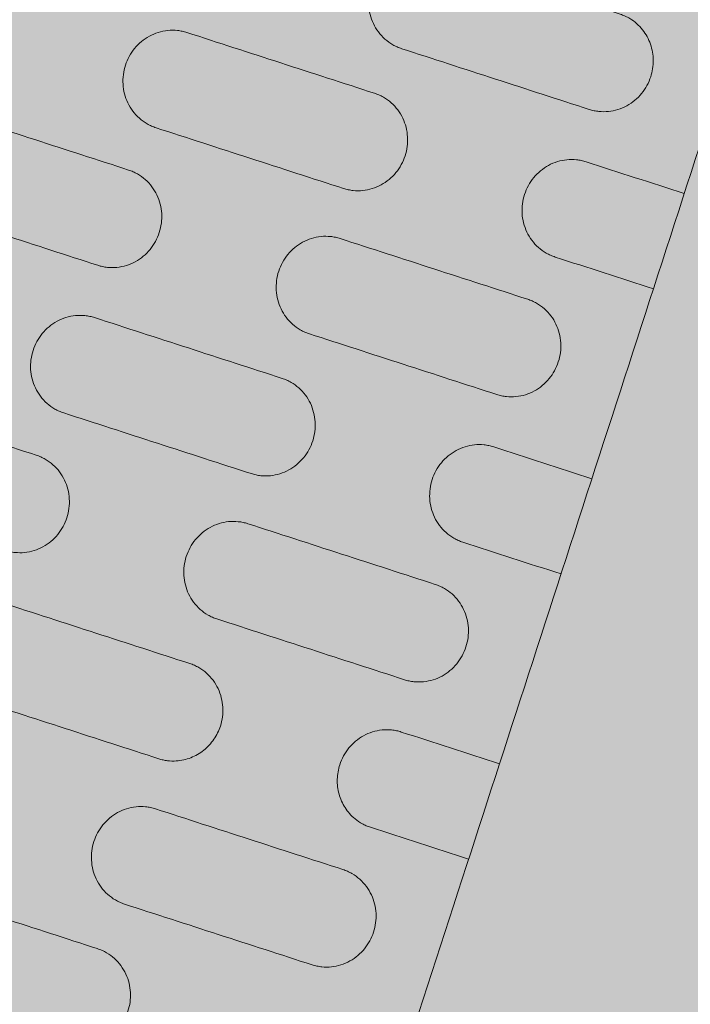
# Model space of a CAD drawing. Units: millimetres. Extents: x 655431 to 655701, y 2262766 to 2262912.
# Drawn here: x 655506 to 655506, y 2262859 to 2262859 of the extents above; entities that cross this region are included whole.
import ezdxf

# ---------------------------------------------------------------- set-up
doc = ezdxf.new("R2010")
doc.units = ezdxf.units.MM
doc.layers.get('0').update_dxf_attribs({"lineweight": 5})
doc.layers.add('A_PARQUES', color=7, linetype='Continuous', lineweight=5)

# ---------------------------------------------------------------- blocks, each defined once
blk = doc.blocks.new('juegos 2')
at = {"layer": 'A_PARQUES'}
for points, knots in [([(3403.76, 2102.63), (3403.76, 2102.63), (3403.76, 2123.92), (3403.76, 2195.02), (3403.76, 2271.19), (3403.76, 2365.26), (3403.76, 2471.02), (3403.76, 2581.24), (3403.76, 2691.68), (3403.76, 2802.12), (3403.76, 2912.34), (3403.76, 3018.1), (3403.76, 3112.17), (3403.76, 3188.34), (3403.76, 3259.45), (3403.76, 3280.74), (3403.76, 3280.73)], [0.00602, 0.00602, 0.00602, 0.00602, 21.379514, 32.694321, 44.084162, 55.288569, 66.091985, 76.34428, 85.958634, 95.572988, 105.825283, 116.628699, 127.833106, 139.222947, 150.537754, 171.917268, 171.917268, 171.917268, 171.917268]), ([(3484.84, 2847.07), (3484.41, 2847.07), (3483.99, 2847.1), (3483.15, 2847.19), (3482.73, 2847.26), (3481.53, 2847.52), (3480.76, 2847.78), (3479.3, 2848.43), (3478.61, 2848.84), (3477.28, 2849.78), (3476.66, 2850.34), (3475.02, 2852.12), (3474.18, 2853.49), (3473.06, 2856.43), (3472.78, 2857.98), (3472.78, 2859.54), (3472.78, 2860.34), (3472.85, 2861.13), (3473.14, 2862.66), (3473.35, 2863.41), (3474.18, 2865.59), (3475.02, 2866.96), (3476.65, 2868.74), (3477.27, 2869.29), (3478.59, 2870.24), (3479.28, 2870.64), (3480.75, 2871.3), (3481.52, 2871.56), (3482.72, 2871.83), (3483.14, 2871.9), (3483.99, 2871.99), (3484.41, 2872.01), (3484.84, 2872.01), (3501.19, 2872.01), (3517.55, 2872.01), (3533.9, 2872.01), (3534.32, 2872.01), (3534.73, 2871.99), (3535.56, 2871.9), (3535.97, 2871.84), (3537.19, 2871.57), (3537.97, 2871.31), (3539.47, 2870.64), (3540.18, 2870.22), (3541.5, 2869.27), (3542.1, 2868.73), (3543.72, 2866.96), (3544.56, 2865.59), (3545.4, 2863.4), (3545.61, 2862.64), (3545.89, 2861.1), (3545.96, 2860.32), (3545.96, 2859.54), (3545.96, 2857.98), (3545.68, 2856.43), (3544.56, 2853.49), (3543.72, 2852.12), (3542.08, 2850.34), (3541.46, 2849.78), (3540.13, 2848.84), (3539.44, 2848.43), (3537.98, 2847.78), (3537.21, 2847.52), (3536.01, 2847.26), (3535.59, 2847.19), (3534.75, 2847.1), (3534.33, 2847.07), (3533.9, 2847.07), (3517.55, 2847.07), (3501.19, 2847.07), (3484.84, 2847.07)], [0, 0, 0, 0, 1.179433, 1.179433, 2.358855, 2.358855, 4.610479, 4.610479, 6.863433, 6.863433, 9.218011, 9.218011, 13.798369, 13.798369, 18.37488, 18.37488, 18.37488, 20.702284, 20.702284, 22.958415, 22.958415, 27.548199, 27.548199, 29.910762, 29.910762, 32.170917, 32.170917, 34.429468, 34.429468, 35.613849, 35.613849, 36.79825, 36.79825, 36.79825, 82.276635, 82.276635, 82.276635, 83.433065, 83.433065, 84.589476, 84.589476, 86.904541, 86.904541, 89.216509, 89.216509, 91.527739, 91.527739, 96.117394, 96.117394, 98.408841, 98.408841, 100.700254, 100.700254, 100.700254, 105.276765, 105.276765, 109.857123, 109.857123, 112.211701, 112.211701, 114.464655, 114.464655, 116.716279, 116.716279, 117.895701, 117.895701, 119.075134, 119.075134, 119.075134, 164.553519, 164.553519, 164.553519, 164.553519]), ([(3432.74, 2809.5), (3432.33, 2809.5), (3431.92, 2809.52), (3431.11, 2809.6), (3430.7, 2809.67), (3429.5, 2809.92), (3428.72, 2810.18), (3426.49, 2811.17), (3425.16, 2812.13), (3422.96, 2814.49), (3422.11, 2815.86), (3420.97, 2818.82), (3420.68, 2820.39), (3420.68, 2821.97), (3420.68, 2822.77), (3420.75, 2823.57), (3421.05, 2825.12), (3421.26, 2825.87), (3422.11, 2828.07), (3422.96, 2829.44), (3424.61, 2831.21), (3425.23, 2831.76), (3426.55, 2832.7), (3427.24, 2833.1), (3428.7, 2833.74), (3429.46, 2833.99), (3430.65, 2834.25), (3431.06, 2834.32), (3431.9, 2834.41), (3432.32, 2834.44), (3432.74, 2834.44), (3449.09, 2834.44), (3465.45, 2834.44), (3481.8, 2834.44), (3482.22, 2834.44), (3482.64, 2834.41), (3483.48, 2834.32), (3483.89, 2834.25), (3485.08, 2833.99), (3485.84, 2833.74), (3487.3, 2833.1), (3487.99, 2832.7), (3489.31, 2831.76), (3489.93, 2831.21), (3491.58, 2829.44), (3492.43, 2828.07), (3493.28, 2825.87), (3493.49, 2825.12), (3493.79, 2823.57), (3493.86, 2822.77), (3493.86, 2821.97), (3493.86, 2820.39), (3493.57, 2818.82), (3492.43, 2815.86), (3491.58, 2814.49), (3489.38, 2812.13), (3488.05, 2811.17), (3485.83, 2810.18), (3485.07, 2809.93), (3483.88, 2809.67), (3483.47, 2809.61), (3482.64, 2809.52), (3482.22, 2809.5), (3481.8, 2809.5), (3465.45, 2809.5), (3449.09, 2809.5), (3432.74, 2809.5)], [0, 0, 0, 0, 1.138959, 1.138959, 2.277911, 2.277911, 4.557754, 4.557754, 9.128296, 9.128296, 13.669615, 13.669615, 18.207499, 18.207499, 18.207499, 20.512968, 20.512968, 22.743844, 22.743844, 27.287676, 27.287676, 29.619562, 29.619562, 31.853148, 31.853148, 34.085604, 34.085604, 35.253461, 35.253461, 36.42133, 36.42133, 36.42133, 81.899716, 81.899716, 81.899716, 83.067585, 83.067585, 84.235443, 84.235443, 86.467898, 86.467898, 88.701484, 88.701484, 91.03337, 91.03337, 95.577202, 95.577202, 97.808078, 97.808078, 100.113547, 100.113547, 100.113547, 104.651054, 104.651054, 109.191864, 109.191864, 113.762275, 113.762275, 115.990965, 115.990965, 117.155897, 117.155897, 118.320837, 118.320837, 118.320837, 163.799222, 163.799222, 163.799222, 163.799222]), ([(3403.76, 2797.38), (3412.33, 2797.38), (3420.9, 2797.38), (3429.46, 2797.38), (3429.83, 2797.38), (3430.2, 2797.36), (3430.93, 2797.29), (3431.29, 2797.24), (3432.37, 2797.03), (3433.07, 2796.83), (3433.75, 2796.56), (3434.92, 2796.1), (3436, 2795.46), (3437.93, 2793.88), (3438.77, 2792.94), (3440.13, 2790.87), (3440.65, 2789.74), (3441.35, 2787.37), (3441.52, 2786.14), (3441.52, 2784.91), (3441.52, 2783.32), (3441.23, 2781.73), (3440.07, 2778.76), (3439.21, 2777.39), (3437, 2775.04), (3435.67, 2774.09), (3433.46, 2773.11), (3432.71, 2772.87), (3431.53, 2772.61), (3431.12, 2772.55), (3430.29, 2772.46), (3429.88, 2772.44), (3429.46, 2772.44), (3420.9, 2772.44), (3412.33, 2772.44), (3403.76, 2772.44)], [57.804386, 57.804386, 57.804386, 57.804386, 81.62477, 81.62477, 81.62477, 82.643888, 82.643888, 83.663002, 83.663002, 85.702624, 85.702624, 85.702624, 89.207049, 89.207049, 92.709326, 92.709326, 96.204106, 96.204106, 99.69837, 99.69837, 99.69837, 104.20619, 104.20619, 108.716728, 108.716728, 113.249893, 113.249893, 115.461999, 115.461999, 116.616575, 116.616575, 117.771155, 117.771155, 117.771155, 141.591251, 141.591251, 141.591251, 141.591251]), ([(3484.84, 2772.44), (3484.42, 2772.44), (3484.01, 2772.46), (3483.18, 2772.55), (3482.77, 2772.61), (3481.59, 2772.87), (3480.84, 2773.11), (3478.63, 2774.09), (3477.3, 2775.04), (3475.09, 2777.39), (3474.23, 2778.76), (3473.07, 2781.73), (3472.78, 2783.32), (3472.78, 2784.91), (3472.78, 2786.14), (3472.95, 2787.37), (3473.65, 2789.74), (3474.18, 2790.87), (3475.53, 2792.94), (3476.37, 2793.88), (3478.3, 2795.46), (3479.38, 2796.1), (3480.55, 2796.56), (3481.23, 2796.83), (3481.93, 2797.03), (3483.01, 2797.24), (3483.37, 2797.29), (3484.1, 2797.36), (3484.47, 2797.38), (3484.84, 2797.38), (3501.19, 2797.38), (3517.55, 2797.38), (3533.9, 2797.38), (3534.27, 2797.38), (3534.64, 2797.36), (3535.37, 2797.29), (3535.73, 2797.24), (3536.81, 2797.03), (3537.51, 2796.83), (3538.19, 2796.56), (3539.36, 2796.1), (3540.44, 2795.46), (3542.37, 2793.88), (3543.21, 2792.94), (3544.56, 2790.87), (3545.08, 2789.74), (3545.79, 2787.37), (3545.96, 2786.14), (3545.96, 2784.91), (3545.96, 2783.32), (3545.67, 2781.73), (3544.51, 2778.76), (3543.65, 2777.39), (3541.44, 2775.04), (3540.11, 2774.09), (3537.9, 2773.11), (3537.15, 2772.87), (3535.97, 2772.61), (3535.56, 2772.55), (3534.73, 2772.46), (3534.32, 2772.44), (3533.9, 2772.44), (3517.55, 2772.44), (3501.19, 2772.44), (3484.84, 2772.44)], [0, 0, 0, 0, 1.154581, 1.154581, 2.309156, 2.309156, 4.521262, 4.521262, 9.054427, 9.054427, 13.564965, 13.564965, 18.072786, 18.072786, 18.072786, 21.567049, 21.567049, 25.061829, 25.061829, 28.564106, 28.564106, 32.068531, 32.068531, 32.068531, 34.108153, 34.108153, 35.127267, 35.127267, 36.146385, 36.146385, 36.146385, 81.62477, 81.62477, 81.62477, 82.643888, 82.643888, 83.663002, 83.663002, 85.702624, 85.702624, 85.702624, 89.207049, 89.207049, 92.709326, 92.709326, 96.204106, 96.204106, 99.69837, 99.69837, 99.69837, 104.20619, 104.20619, 108.716728, 108.716728, 113.249893, 113.249893, 115.461999, 115.461999, 116.616575, 116.616575, 117.771155, 117.771155, 117.771155, 163.249541, 163.249541, 163.249541, 163.249541]), ([(3432.74, 2734.86), (3432.32, 2734.86), (3431.91, 2734.88), (3431.09, 2734.97), (3430.69, 2735.03), (3429.51, 2735.29), (3428.76, 2735.53), (3426.55, 2736.49), (3425.22, 2737.44), (3423.01, 2739.78), (3422.15, 2741.15), (3420.98, 2744.14), (3420.68, 2745.73), (3420.68, 2747.33), (3420.68, 2748.93), (3420.98, 2750.52), (3422.15, 2753.51), (3423.01, 2754.88), (3425.22, 2757.22), (3426.55, 2758.16), (3428.77, 2759.14), (3429.54, 2759.38), (3430.73, 2759.63), (3431.13, 2759.7), (3431.93, 2759.78), (3432.33, 2759.8), (3432.74, 2759.8), (3449.09, 2759.8), (3465.45, 2759.8), (3481.8, 2759.8), (3482.21, 2759.8), (3482.61, 2759.78), (3483.41, 2759.7), (3483.81, 2759.63), (3485, 2759.38), (3485.77, 2759.14), (3487.99, 2758.16), (3489.32, 2757.22), (3491.53, 2754.88), (3492.4, 2753.51), (3493.56, 2750.52), (3493.86, 2748.93), (3493.86, 2747.33), (3493.86, 2745.73), (3493.56, 2744.14), (3492.39, 2741.15), (3491.53, 2739.78), (3489.32, 2737.44), (3487.99, 2736.5), (3485.77, 2735.52), (3485, 2735.28), (3483.81, 2735.03), (3483.41, 2734.96), (3482.61, 2734.88), (3482.21, 2734.86), (3481.8, 2734.86), (3465.45, 2734.86), (3449.09, 2734.86), (3432.74, 2734.86)], [0, 0, 0, 0, 1.148023, 1.148023, 2.296042, 2.296042, 4.497589, 4.497589, 9.006985, 9.006985, 13.498162, 13.498162, 17.987126, 17.987126, 17.987126, 22.480623, 22.480623, 26.976031, 26.976031, 31.490974, 31.490974, 33.743199, 33.743199, 34.86844, 34.86844, 35.993686, 35.993686, 35.993686, 81.472072, 81.472072, 81.472072, 82.597318, 82.597318, 83.722558, 83.722558, 85.974784, 85.974784, 90.489727, 90.489727, 94.985134, 94.985134, 99.478632, 99.478632, 99.478632, 103.967908, 103.967908, 108.45949, 108.45949, 112.969056, 112.969056, 115.21835, 115.21835, 116.342144, 116.342144, 117.465942, 117.465942, 117.465942, 162.944327, 162.944327, 162.944327, 162.944327]), ([(3537.18, 2734.86), (3536.76, 2734.86), (3536.35, 2734.88), (3535.53, 2734.97), (3535.13, 2735.03), (3533.95, 2735.29), (3533.2, 2735.53), (3530.99, 2736.49), (3529.66, 2737.44), (3527.45, 2739.78), (3526.58, 2741.15), (3525.41, 2744.14), (3525.12, 2745.73), (3525.12, 2747.33), (3525.12, 2748.93), (3525.42, 2750.52), (3526.58, 2753.51), (3527.45, 2754.88), (3529.66, 2757.22), (3530.99, 2758.16), (3533.19, 2759.13), (3533.95, 2759.37), (3535.12, 2759.63), (3535.53, 2759.69), (3536.35, 2759.78), (3536.76, 2759.8), (3537.18, 2759.8), (3553.53, 2759.8), (3569.89, 2759.8), (3586.24, 2759.8), (3586.65, 2759.8), (3587.05, 2759.78), (3587.85, 2759.7), (3588.25, 2759.63), (3589.44, 2759.38), (3590.21, 2759.14), (3592.43, 2758.16), (3593.76, 2757.22), (3595.97, 2754.88), (3596.83, 2753.51), (3598, 2750.52), (3598.3, 2748.93), (3598.3, 2747.33), (3598.3, 2745.73), (3598, 2744.14), (3596.83, 2741.15), (3595.97, 2739.78), (3593.76, 2737.44), (3592.43, 2736.5), (3590.21, 2735.52), (3589.43, 2735.28), (3588.25, 2735.03), (3587.85, 2734.96), (3587.05, 2734.88), (3586.65, 2734.86), (3586.24, 2734.86), (3569.89, 2734.86), (3553.53, 2734.86), (3537.18, 2734.86)], [0, 0, 0, 0, 1.148023, 1.148023, 2.296042, 2.296042, 4.497589, 4.497589, 9.006985, 9.006985, 13.498162, 13.498162, 17.987126, 17.987126, 17.987126, 22.480291, 22.480291, 26.975288, 26.975288, 31.490074, 31.490074, 33.694113, 33.694113, 34.843803, 34.843803, 35.993499, 35.993499, 35.993499, 81.471884, 81.471884, 81.471884, 82.59713, 82.59713, 83.722371, 83.722371, 85.974597, 85.974597, 90.489539, 90.489539, 94.984947, 94.984947, 99.478444, 99.478444, 99.478444, 103.967721, 103.967721, 108.459302, 108.459302, 112.968868, 112.968868, 115.218162, 115.218162, 116.341957, 116.341957, 117.465755, 117.465755, 117.465755, 162.94414, 162.94414, 162.94414, 162.94414]), ([(3403.76, 2722.74), (3412.33, 2722.74), (3420.9, 2722.74), (3429.46, 2722.74), (3429.87, 2722.74), (3430.27, 2722.72), (3431.07, 2722.64), (3431.47, 2722.58), (3432.65, 2722.33), (3433.42, 2722.08), (3435.64, 2721.11), (3436.97, 2720.17), (3439.18, 2717.83), (3440.05, 2716.46), (3441.22, 2713.47), (3441.52, 2711.88), (3441.52, 2710.27), (3441.52, 2708.67), (3441.22, 2707.07), (3440.05, 2704.08), (3439.18, 2702.71), (3436.97, 2700.37), (3435.64, 2699.43), (3433.43, 2698.47), (3432.68, 2698.23), (3431.51, 2697.97), (3431.1, 2697.91), (3430.29, 2697.82), (3429.88, 2697.8), (3429.46, 2697.8), (3420.9, 2697.8), (3412.33, 2697.8), (3403.76, 2697.8)], [57.561843, 57.561843, 57.561843, 57.561843, 81.382228, 81.382228, 81.382228, 82.503887, 82.503887, 83.625542, 83.625542, 85.870534, 85.870534, 90.371226, 90.371226, 94.855268, 94.855268, 99.337478, 99.337478, 99.337478, 103.817967, 103.817967, 108.30034, 108.30034, 112.799042, 112.799042, 114.995856, 114.995856, 116.140962, 116.140962, 117.286071, 117.286071, 117.286071, 141.106239, 141.106239, 141.106239, 141.106239]), ([(3484.84, 2697.8), (3484.43, 2697.8), (3484.01, 2697.82), (3483.2, 2697.91), (3482.79, 2697.97), (3481.62, 2698.23), (3480.87, 2698.47), (3478.67, 2699.43), (3477.34, 2700.37), (3475.12, 2702.71), (3474.25, 2704.08), (3473.08, 2707.07), (3472.78, 2708.67), (3472.78, 2710.27), (3472.78, 2711.88), (3473.08, 2713.47), (3474.25, 2716.46), (3475.12, 2717.83), (3477.33, 2720.17), (3478.66, 2721.11), (3480.87, 2722.07), (3481.62, 2722.32), (3482.79, 2722.57), (3483.2, 2722.63), (3484.01, 2722.72), (3484.43, 2722.74), (3484.84, 2722.74), (3501.19, 2722.74), (3517.55, 2722.74), (3533.9, 2722.74), (3534.31, 2722.74), (3534.71, 2722.72), (3535.51, 2722.64), (3535.91, 2722.58), (3537.09, 2722.33), (3537.86, 2722.08), (3540.08, 2721.11), (3541.41, 2720.17), (3543.62, 2717.83), (3544.49, 2716.46), (3545.66, 2713.47), (3545.96, 2711.88), (3545.96, 2710.27), (3545.96, 2708.67), (3545.66, 2707.07), (3544.49, 2704.08), (3543.62, 2702.71), (3541.4, 2700.37), (3540.07, 2699.43), (3537.87, 2698.47), (3537.12, 2698.23), (3535.95, 2697.97), (3535.54, 2697.91), (3534.73, 2697.82), (3534.31, 2697.8), (3533.9, 2697.8), (3517.55, 2697.8), (3501.19, 2697.8), (3484.84, 2697.8)], [0, 0, 0, 0, 1.14511, 1.14511, 2.290215, 2.290215, 4.487029, 4.487029, 8.985731, 8.985731, 13.468104, 13.468104, 17.948593, 17.948593, 17.948593, 22.430491, 22.430491, 26.914146, 26.914146, 31.414668, 31.414668, 33.612322, 33.612322, 34.75799, 34.75799, 35.903662, 35.903662, 35.903662, 81.382047, 81.382047, 81.382047, 82.503706, 82.503706, 83.625362, 83.625362, 85.870353, 85.870353, 90.371046, 90.371046, 94.855088, 94.855088, 99.337298, 99.337298, 99.337298, 103.817786, 103.817786, 108.300159, 108.300159, 112.798861, 112.798861, 114.995675, 114.995675, 116.140781, 116.140781, 117.285891, 117.285891, 117.285891, 162.764276, 162.764276, 162.764276, 162.764276]), ([(3432.74, 2660.22), (3432.33, 2660.22), (3431.93, 2660.24), (3431.13, 2660.33), (3430.73, 2660.39), (3429.55, 2660.64), (3428.78, 2660.88), (3426.56, 2661.85), (3425.23, 2662.79), (3423.02, 2665.13), (3422.15, 2666.5), (3420.98, 2669.49), (3420.68, 2671.09), (3420.68, 2672.69), (3420.68, 2674.3), (3420.98, 2675.89), (3422.15, 2678.88), (3423.02, 2680.26), (3425.24, 2682.6), (3426.57, 2683.54), (3428.77, 2684.5), (3429.52, 2684.74), (3430.69, 2684.99), (3431.1, 2685.06), (3431.91, 2685.14), (3432.33, 2685.16), (3432.74, 2685.16), (3449.09, 2685.16), (3465.45, 2685.16), (3481.8, 2685.16), (3482.21, 2685.16), (3482.63, 2685.14), (3483.44, 2685.06), (3483.85, 2684.99), (3485.02, 2684.74), (3485.77, 2684.5), (3487.97, 2683.54), (3489.3, 2682.6), (3491.52, 2680.26), (3492.39, 2678.88), (3493.56, 2675.89), (3493.86, 2674.3), (3493.86, 2672.69), (3493.86, 2671.09), (3493.56, 2669.49), (3492.39, 2666.5), (3491.52, 2665.13), (3489.31, 2662.79), (3487.98, 2661.85), (3485.77, 2660.89), (3485.02, 2660.65), (3483.85, 2660.4), (3483.44, 2660.33), (3482.63, 2660.25), (3482.21, 2660.22), (3481.8, 2660.22), (3465.45, 2660.22), (3449.09, 2660.22), (3432.74, 2660.22)], [0, 0, 0, 0, 1.121632, 1.121632, 2.24326, 2.24326, 4.488197, 4.488197, 8.988782, 8.988782, 13.47274, 13.47274, 17.954865, 17.954865, 17.954865, 22.435306, 22.435306, 26.917628, 26.917628, 31.41627, 31.41627, 33.613058, 33.613058, 34.758148, 34.758148, 35.903242, 35.903242, 35.903242, 81.381627, 81.381627, 81.381627, 82.526721, 82.526721, 83.67181, 83.67181, 85.868598, 85.868598, 90.36724, 90.36724, 94.849563, 94.849563, 99.330004, 99.330004, 99.330004, 103.811817, 103.811817, 108.295388, 108.295388, 112.795803, 112.795803, 114.993409, 114.993409, 116.139046, 116.139046, 117.284687, 117.284687, 117.284687, 162.763073, 162.763073, 162.763073, 162.763073]), ([(3537.18, 2660.22), (3536.77, 2660.22), (3536.37, 2660.24), (3535.57, 2660.33), (3535.17, 2660.39), (3533.99, 2660.64), (3533.22, 2660.88), (3531, 2661.85), (3529.67, 2662.79), (3527.46, 2665.13), (3526.59, 2666.5), (3525.42, 2669.49), (3525.12, 2671.09), (3525.12, 2672.69), (3525.12, 2674.3), (3525.42, 2675.89), (3526.59, 2678.88), (3527.46, 2680.26), (3529.67, 2682.6), (3531, 2683.54), (3533.21, 2684.5), (3533.96, 2684.74), (3535.13, 2684.99), (3535.54, 2685.06), (3536.35, 2685.14), (3536.76, 2685.16), (3537.18, 2685.16), (3553.53, 2685.16), (3569.89, 2685.16), (3586.24, 2685.16), (3586.65, 2685.16), (3587.05, 2685.14), (3587.85, 2685.06), (3588.25, 2685), (3589.43, 2684.75), (3590.2, 2684.5), (3592.41, 2683.54), (3593.74, 2682.59), (3595.96, 2680.26), (3596.83, 2678.88), (3598, 2675.89), (3598.3, 2674.3), (3598.3, 2672.69), (3598.3, 2671.09), (3598, 2669.49), (3596.83, 2666.5), (3595.96, 2665.13), (3593.75, 2662.79), (3592.42, 2661.85), (3590.2, 2660.88), (3589.43, 2660.64), (3588.25, 2660.39), (3587.85, 2660.33), (3587.05, 2660.24), (3586.65, 2660.22), (3586.24, 2660.22), (3569.89, 2660.22), (3553.53, 2660.22), (3537.18, 2660.22)], [0, 0, 0, 0, 1.121632, 1.121632, 2.24326, 2.24326, 4.488197, 4.488197, 8.988782, 8.988782, 13.47274, 13.47274, 17.954865, 17.954865, 17.954865, 22.435306, 22.435306, 26.917628, 26.917628, 31.41627, 31.41627, 33.613058, 33.613058, 34.758148, 34.758148, 35.903242, 35.903242, 35.903242, 81.381627, 81.381627, 81.381627, 82.502785, 82.502785, 83.623939, 83.623939, 85.867915, 85.867915, 90.366731, 90.366731, 94.849438, 94.849438, 99.330184, 99.330184, 99.330184, 103.812309, 103.812309, 108.296267, 108.296267, 112.796852, 112.796852, 115.041789, 115.041789, 116.163417, 116.163417, 117.285049, 117.285049, 117.285049, 162.763434, 162.763434, 162.763434, 162.763434]), ([(3403.76, 2648.11), (3412.33, 2648.11), (3420.9, 2648.11), (3429.46, 2648.11), (3429.87, 2648.11), (3430.27, 2648.09), (3431.07, 2648), (3431.47, 2647.94), (3432.66, 2647.69), (3433.43, 2647.44), (3435.65, 2646.47), (3436.98, 2645.53), (3439.19, 2643.19), (3440.06, 2641.81), (3441.23, 2638.83), (3441.52, 2637.24), (3441.52, 2635.64), (3441.52, 2634.03), (3441.22, 2632.44), (3440.06, 2629.46), (3439.19, 2628.09), (3436.98, 2625.75), (3435.65, 2624.8), (3433.43, 2623.83), (3432.66, 2623.58), (3431.47, 2623.33), (3431.08, 2623.27), (3430.27, 2623.19), (3429.87, 2623.17), (3429.46, 2623.17), (3420.9, 2623.17), (3412.33, 2623.17), (3403.76, 2623.17)], [57.650437, 57.650437, 57.650437, 57.650437, 81.470446, 81.470446, 81.470446, 82.594188, 82.594188, 83.717926, 83.717926, 85.967108, 85.967108, 90.476448, 90.476448, 94.967843, 94.967843, 99.45694, 99.45694, 99.45694, 103.950219, 103.950219, 108.445405, 108.445405, 112.960072, 112.960072, 115.212158, 115.212158, 116.33733, 116.33733, 117.462506, 117.462506, 117.462506, 141.282746, 141.282746, 141.282746, 141.282746]), ([(3484.84, 2623.17), (3484.43, 2623.17), (3484.03, 2623.19), (3483.23, 2623.27), (3482.83, 2623.33), (3481.64, 2623.58), (3480.87, 2623.83), (3478.65, 2624.8), (3477.32, 2625.75), (3475.11, 2628.09), (3474.25, 2629.46), (3473.08, 2632.44), (3472.78, 2634.03), (3472.78, 2635.64), (3472.78, 2637.24), (3473.08, 2638.83), (3474.25, 2641.81), (3475.11, 2643.19), (3477.32, 2645.53), (3478.65, 2646.47), (3480.87, 2647.44), (3481.64, 2647.69), (3482.83, 2647.94), (3483.23, 2648), (3484.03, 2648.09), (3484.43, 2648.11), (3484.84, 2648.11), (3501.19, 2648.11), (3517.55, 2648.11), (3533.9, 2648.11), (3534.31, 2648.11), (3534.71, 2648.09), (3535.51, 2648), (3535.91, 2647.94), (3537.1, 2647.69), (3537.87, 2647.44), (3540.09, 2646.47), (3541.42, 2645.53), (3543.63, 2643.19), (3544.49, 2641.81), (3545.66, 2638.83), (3545.96, 2637.24), (3545.96, 2635.64), (3545.96, 2634.03), (3545.66, 2632.44), (3544.49, 2629.46), (3543.63, 2628.09), (3541.42, 2625.75), (3540.09, 2624.8), (3537.87, 2623.83), (3537.1, 2623.58), (3535.91, 2623.33), (3535.51, 2623.27), (3534.71, 2623.19), (3534.31, 2623.17), (3533.9, 2623.17), (3517.55, 2623.17), (3501.19, 2623.17), (3484.84, 2623.17)], [0, 0, 0, 0, 1.125177, 1.125177, 2.250348, 2.250348, 4.502434, 4.502434, 9.017101, 9.017101, 13.512288, 13.512288, 18.005566, 18.005566, 18.005566, 22.494663, 22.494663, 26.986059, 26.986059, 31.495398, 31.495398, 33.74458, 33.74458, 34.868318, 34.868318, 35.992061, 35.992061, 35.992061, 81.470446, 81.470446, 81.470446, 82.594188, 82.594188, 83.717926, 83.717926, 85.967108, 85.967108, 90.476448, 90.476448, 94.967843, 94.967843, 99.45694, 99.45694, 99.45694, 103.950219, 103.950219, 108.445405, 108.445405, 112.960072, 112.960072, 115.212158, 115.212158, 116.33733, 116.33733, 117.462506, 117.462506, 117.462506, 162.940892, 162.940892, 162.940892, 162.940892]), ([(3432.74, 2585.59), (3432.29, 2585.59), (3431.84, 2585.61), (3430.94, 2585.72), (3430.5, 2585.8), (3430.06, 2585.9), (3429.38, 2586.06), (3428.72, 2586.28), (3427.44, 2586.83), (3426.82, 2587.17), (3425.08, 2588.32), (3424.07, 2589.28), (3422.4, 2591.48), (3421.76, 2592.71), (3420.9, 2595.32), (3420.68, 2596.69), (3420.68, 2598.06), (3420.68, 2599.65), (3420.97, 2601.23), (3422.13, 2604.21), (3422.99, 2605.58), (3425.2, 2607.93), (3426.53, 2608.88), (3428.74, 2609.85), (3429.49, 2610.1), (3430.68, 2610.35), (3431.08, 2610.42), (3431.91, 2610.51), (3432.32, 2610.53), (3432.74, 2610.53), (3449.09, 2610.53), (3465.45, 2610.53), (3481.8, 2610.53), (3482.21, 2610.53), (3482.61, 2610.51), (3483.42, 2610.42), (3483.82, 2610.36), (3485.01, 2610.11), (3485.78, 2609.86), (3488.01, 2608.88), (3489.34, 2607.93), (3491.55, 2605.58), (3492.41, 2604.21), (3493.57, 2601.23), (3493.86, 2599.65), (3493.86, 2598.06), (3493.86, 2596.69), (3493.64, 2595.32), (3492.78, 2592.71), (3492.14, 2591.48), (3490.47, 2589.28), (3489.46, 2588.32), (3487.72, 2587.17), (3487.1, 2586.83), (3485.82, 2586.28), (3485.16, 2586.06), (3484.48, 2585.9), (3484.04, 2585.8), (3483.6, 2585.72), (3482.7, 2585.61), (3482.25, 2585.59), (3481.8, 2585.59), (3465.45, 2585.59), (3449.09, 2585.59), (3432.74, 2585.59)], [0, 0, 0, 0, 1.252605, 1.252605, 2.505197, 2.505197, 2.505197, 4.452798, 4.452798, 6.400203, 6.400203, 10.300382, 10.300382, 14.188073, 14.188073, 18.074829, 18.074829, 18.074829, 22.582326, 22.582326, 27.092533, 27.092533, 31.62529, 31.62529, 33.837215, 33.837215, 34.991678, 34.991678, 36.146146, 36.146146, 36.146146, 81.624531, 81.624531, 81.624531, 82.754114, 82.754114, 83.883692, 83.883692, 86.144643, 86.144643, 90.677557, 90.677557, 95.188209, 95.188209, 99.696041, 99.696041, 99.696041, 103.582797, 103.582797, 107.470488, 107.470488, 111.370667, 111.370667, 113.318072, 113.318072, 115.265673, 115.265673, 115.265673, 116.518265, 116.518265, 117.77087, 117.77087, 117.77087, 163.249255, 163.249255, 163.249255, 163.249255])]:
    blk.add_open_spline(points, degree=3, knots=knots, dxfattribs=at)
blk = doc.blocks.new('A$C18283874')
at = {"true_color": 0x796439}
h = blk.add_hatch(dxfattribs=at)
h.set_pattern_fill('GRASS', color=37, scale=0.005)
h.paths.add_polyline_path([(9.6246, 1.65172), (9.6246, 8.15302), (1.61729, 8.15302), (1.61729, 1.65172)])
at = {"layer": 'A_PARQUES', "xscale": 0.000903275137119235, "yscale": 0.000903275137119235, "zscale": 0.000903275137119235, "rotation": 359.7263860618775}
blk.add_blockref('juegos 2', (2.33983, 1.96346), dxfattribs=at)

msp = doc.modelspace()

# ---------------------------------------------------------------- block references
at = {"rotation": 162.3258315335701}
msp.add_blockref('A$C18283874', (655512.9092, 2262861.62578), dxfattribs=at)

doc.saveas('drawing.dxf')
